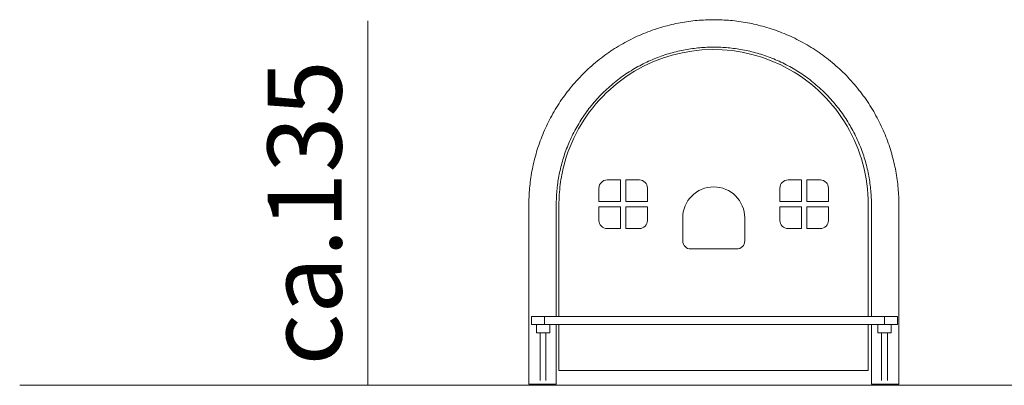
# Model space of a CAD drawing. Units: millimetres. Extents: x 1214 to 28390, y 1019 to 19006.
# Drawn here: x 8026 to 11676, y 11023 to 12377 of the extents above; entities that cross this region are included whole.
import ezdxf

# ---------------------------------------------------------------- set-up
doc = ezdxf.new("R2010")
doc.units = ezdxf.units.MM
doc.header["$MEASUREMENT"] = 0
doc.layers.add('Draufsicht', color=7, linetype='Continuous')

# ---------------------------------------------------------------- blocks, each defined once
blk = doc.blocks.new('block 23')
at = {"layer": 'Draufsicht', "color": 250, "lineweight": 18}
for points in [[(9941.9, 11218.2), (9941.9, 11248.2)], [(9991.9, 11218.2), (9991.9, 11248.2)], [(11207.1, 11218.2), (11207.1, 11248.2)], [(11257.1, 11218.2), (11257.1, 11248.2)], [(9941.9, 11218.2), (9991.9, 11218.2)], [(9955.3, 11041.5), (9955.3, 11218.2)], [(9977.3, 11218.2), (9977.3, 11041.5)], [(11257.1, 11218.2), (11207.1, 11218.2)], [(11221.7, 11041.5), (11221.7, 11218.2)], [(11243.7, 11218.2), (11243.7, 11041.5)]]:
    blk.add_lwpolyline(points, dxfattribs=at)
for points, knots in [([(9913.9, 11691.7), (9913.9, 11692.3), (9913.9, 11692.9), (9913.9, 11693.6), (9913.9, 11694.2), (9913.9, 11694.9), (9913.9, 11695.5), (9914, 11696.1), (9914, 11696.8), (9914, 11697.4), (9914, 11698), (9914, 11698.7), (9914, 11699.3), (9914, 11700.6), (9914, 11701.9), (9914, 11703.1), (9914.1, 11704.4), (9914.1, 11705.7), (9914.1, 11707), (9914.2, 11712.1), (9914.4, 11717.2), (9914.6, 11722.2), (9915.1, 11732.6), (9915.8, 11743), (9916.7, 11753.3), (9917.7, 11763.8), (9918.8, 11774.3), (9920.3, 11784.7), (9921.7, 11795.3), (9923.4, 11805.9), (9925.4, 11816.5), (9927.4, 11827.2), (9929.6, 11837.8), (9932.1, 11848.4), (9934.6, 11859.1), (9937.4, 11869.8), (9940.4, 11880.4), (9943.5, 11891.1), (9946.8, 11901.8), (9950.4, 11912.3), (9954, 11923), (9957.9, 11933.6), (9962.1, 11944.1), (9966.3, 11954.7), (9970.7, 11965.2), (9975.5, 11975.6), (9980.2, 11986.1), (9985.3, 11996.4), (9990.6, 12006.7), (9995.9, 12017), (10001.5, 12027.1), (10007.3, 12037.2), (10013.2, 12047.2), (10019.3, 12057.2), (10025.7, 12066.9), (10032.1, 12076.8), (10038.8, 12086.4), (10045.7, 12095.9), (10052.7, 12105.4), (10059.9, 12114.8), (10067.3, 12123.9), (10074.8, 12133.1), (10082.4, 12142.1), (10090.4, 12150.9), (10098.3, 12159.7), (10106.4, 12168.2), (10114.8, 12176.6), (10123.2, 12185), (10131.8, 12193.1), (10140.5, 12201), (10149.3, 12209), (10158.3, 12216.6), (10167.5, 12224.1), (10176.6, 12231.5), (10186, 12238.7), (10195.5, 12245.7), (10205, 12252.6), (10214.6, 12259.3), (10224.5, 12265.7), (10234.2, 12272.1), (10244.2, 12278.2), (10254.3, 12284.1), (10264.3, 12289.9), (10274.4, 12295.5), (10284.8, 12300.9), (10295, 12306.1), (10305.3, 12311.2), (10315.8, 12315.9), (10326.2, 12320.7), (10336.7, 12325.1), (10347.3, 12329.3), (10357.8, 12333.5), (10368.4, 12337.4), (10379.1, 12341), (10389.6, 12344.6), (10400.3, 12347.9), (10411, 12351), (10421.6, 12354), (10432.3, 12356.8), (10443, 12359.3), (10453.6, 12361.8), (10464.3, 12364), (10474.9, 12366), (10485.5, 12368), (10496.1, 12369.7), (10506.7, 12371.1), (10517.1, 12372.6), (10527.6, 12373.8), (10538.1, 12374.7), (10548.4, 12375.6), (10558.8, 12376.3), (10569.2, 12376.8), (10579.3, 12377.2), (10589.5, 12377.5), (10599.7, 12377.5), (10609.9, 12377.5), (10620.1, 12377.2), (10630.3, 12376.8), (10640.7, 12376.3), (10651, 12375.6), (10661.4, 12374.7), (10671.9, 12373.8), (10682.3, 12372.6), (10692.8, 12371.1), (10703.4, 12369.7), (10714, 12368), (10724.5, 12366), (10735.2, 12364), (10745.9, 12361.8), (10756.4, 12359.3), (10767.2, 12356.8), (10777.8, 12354), (10788.4, 12351), (10799.2, 12347.9), (10809.8, 12344.6), (10820.4, 12341), (10831.1, 12337.4), (10841.7, 12333.5), (10852.2, 12329.3), (10862.8, 12325.1), (10873.3, 12320.7), (10883.7, 12315.9), (10894.1, 12311.2), (10904.5, 12306.1), (10914.7, 12300.9), (10925, 12295.5), (10935.2, 12289.9), (10945.2, 12284.1), (10955.3, 12278.2), (10965.2, 12272.1), (10975, 12265.7), (10984.8, 12259.3), (10994.5, 12252.6), (11004, 12245.7), (11013.5, 12238.7), (11022.8, 12231.5), (11032, 12224.1), (11041.2, 12216.6), (11050.2, 12209), (11058.9, 12201), (11067.7, 12193.1), (11076.3, 12185), (11084.7, 12176.6), (11093, 12168.2), (11101.2, 12159.7), (11109.1, 12150.9), (11117, 12142.1), (11124.7, 12133.1), (11132.2, 12123.9), (11139.6, 12114.8), (11146.8, 12105.4), (11153.7, 12095.9), (11160.7, 12086.4), (11167.3, 12076.8), (11173.7, 12066.9), (11180.1, 12057.2), (11186.3, 12047.2), (11192.2, 12037.1), (11198, 12027.1), (11203.6, 12017), (11208.9, 12006.7), (11214.2, 11996.4), (11219.2, 11986.1), (11224, 11975.6), (11228.7, 11965.2), (11233.2, 11954.7), (11237.4, 11944.1), (11241.5, 11933.6), (11245.4, 11923), (11249.1, 11912.3), (11252.7, 11901.8), (11256, 11891.1), (11259.1, 11880.4), (11262.1, 11869.8), (11264.9, 11859.1), (11267.4, 11848.4), (11269.9, 11837.8), (11272.1, 11827.2), (11274.1, 11816.5), (11276, 11805.9), (11277.7, 11795.3), (11279.2, 11784.7), (11280.6, 11774.3), (11281.8, 11763.8), (11282.8, 11753.3), (11283.7, 11743), (11284.4, 11732.6), (11284.9, 11722.2), (11285.1, 11717.2), (11285.3, 11712.1), (11285.4, 11707), (11285.4, 11704.4), (11285.5, 11701.9), (11285.5, 11699.3), (11285.5, 11698), (11285.5, 11696.8), (11285.5, 11695.5), (11285.5, 11694.2), (11285.5, 11692.9), (11285.5, 11691.7)], [0, 0, 0, 0, 1, 1, 1, 2, 2, 2, 3, 3, 3, 4, 4, 4, 5, 5, 5, 6, 6, 6, 7, 7, 7, 8, 8, 8, 9, 9, 9, 10, 10, 10, 11, 11, 11, 12, 12, 12, 13, 13, 13, 14, 14, 14, 15, 15, 15, 16, 16, 16, 17, 17, 17, 18, 18, 18, 19, 19, 19, 20, 20, 20, 21, 21, 21, 22, 22, 22, 23, 23, 23, 24, 24, 24, 25, 25, 25, 26, 26, 26, 27, 27, 27, 28, 28, 28, 29, 29, 29, 30, 30, 30, 31, 31, 31, 32, 32, 32, 33, 33, 33, 34, 34, 34, 35, 35, 35, 36, 36, 36, 37, 37, 37, 38, 38, 38, 39, 39, 39, 40, 40, 40, 41, 41, 41, 42, 42, 42, 43, 43, 43, 44, 44, 44, 45, 45, 45, 46, 46, 46, 47, 47, 47, 48, 48, 48, 49, 49, 49, 50, 50, 50, 51, 51, 51, 52, 52, 52, 53, 53, 53, 54, 54, 54, 55, 55, 55, 56, 56, 56, 57, 57, 57, 58, 58, 58, 59, 59, 59, 60, 60, 60, 61, 61, 61, 62, 62, 62, 63, 63, 63, 64, 64, 64, 65, 65, 65, 66, 66, 66, 67, 67, 67, 68, 68, 68, 69, 69, 69, 70, 70, 70, 71, 71, 71, 72, 72, 72, 73, 73, 73, 73]), ([(11183.9, 11691.7), (11183.9, 11691.9), (11183.9, 11692.2), (11183.9, 11692.5), (11183.9, 11692.8), (11183.9, 11693), (11183.9, 11693.3), (11183.9, 11693.8), (11183.9, 11694.4), (11183.9, 11694.9), (11183.9, 11695), (11183.9, 11695.1), (11183.9, 11695.2), (11183.9, 11695.3), (11183.9, 11695.4), (11183.9, 11695.5), (11183.9, 11696.4), (11183.9, 11697.3), (11183.9, 11698.2), (11183.9, 11698.4), (11183.9, 11698.5), (11183.9, 11698.7), (11183.9, 11699.5), (11183.9, 11700.2), (11183.9, 11700.9), (11183.8, 11702.2), (11183.8, 11703.4), (11183.8, 11704.7), (11183.7, 11709), (11183.5, 11713.4), (11183.4, 11717.7), (11183, 11726.5), (11182.4, 11735.4), (11181.6, 11744.2), (11180.8, 11753.1), (11179.8, 11762), (11178.5, 11770.9), (11177.3, 11780), (11175.8, 11789), (11174.2, 11798), (11172.5, 11807.1), (11170.6, 11816.1), (11168.5, 11825.2), (11166.3, 11834.3), (11164, 11843.4), (11161.4, 11852.4), (11158.8, 11861.6), (11155.9, 11870.6), (11152.9, 11879.6), (11149.8, 11888.7), (11146.5, 11897.8), (11142.9, 11906.7), (11139.3, 11915.7), (11135.5, 11924.7), (11131.5, 11933.5), (11127.5, 11942.5), (11123.2, 11951.3), (11118.7, 11960), (11114.1, 11968.8), (11109.4, 11977.4), (11104.4, 11986), (11099.4, 11994.6), (11094.2, 12003), (11088.7, 12011.3), (11083.2, 12019.7), (11077.6, 12028), (11071.7, 12036), (11065.7, 12044.1), (11059.6, 12052.1), (11053.3, 12059.9), (11046.9, 12067.7), (11040.4, 12075.4), (11033.7, 12082.8), (11026.9, 12090.3), (11020, 12097.6), (11012.8, 12104.8), (11005.7, 12111.9), (10998.4, 12118.8), (10990.9, 12125.6), (10983.4, 12132.3), (10975.8, 12138.9), (10968, 12145.2), (10960.2, 12151.5), (10952.2, 12157.7), (10944.1, 12163.6), (10936, 12169.5), (10927.8, 12175.2), (10919.4, 12180.6), (10911.1, 12186.1), (10902.6, 12191.3), (10894, 12196.3), (10885.5, 12201.3), (10876.8, 12206.1), (10868.1, 12210.6), (10859.4, 12215.1), (10850.5, 12219.4), (10841.6, 12223.5), (10832.8, 12227.5), (10823.8, 12231.3), (10814.8, 12234.9), (10805.8, 12238.4), (10796.8, 12241.7), (10787.7, 12244.8), (10778.7, 12247.9), (10769.6, 12250.7), (10760.5, 12253.3), (10751.5, 12255.9), (10742.4, 12258.3), (10733.2, 12260.4), (10724.2, 12262.5), (10715.1, 12264.4), (10706, 12266.1), (10697.1, 12267.8), (10688.1, 12269.2), (10679, 12270.5), (10670.1, 12271.7), (10661.2, 12272.7), (10652.2, 12273.5), (10643.4, 12274.3), (10634.6, 12274.9), (10625.8, 12275.3), (10617.1, 12275.7), (10608.4, 12275.9), (10599.7, 12275.9), (10591.1, 12275.9), (10582.4, 12275.7), (10573.7, 12275.3), (10564.9, 12274.9), (10556, 12274.3), (10547.2, 12273.5), (10538.3, 12272.7), (10529.4, 12271.7), (10520.5, 12270.5), (10511.4, 12269.2), (10502.4, 12267.8), (10493.4, 12266.1), (10484.3, 12264.4), (10475.3, 12262.5), (10466.2, 12260.4), (10457.1, 12258.3), (10448, 12255.9), (10439, 12253.3), (10429.9, 12250.7), (10420.8, 12247.9), (10411.8, 12244.8), (10402.7, 12241.7), (10393.6, 12238.4), (10384.7, 12234.9), (10375.7, 12231.3), (10366.7, 12227.5), (10357.9, 12223.5), (10348.9, 12219.4), (10340.1, 12215.1), (10331.4, 12210.6), (10322.6, 12206.1), (10314, 12201.3), (10305.4, 12196.3), (10296.8, 12191.3), (10288.4, 12186.1), (10280.1, 12180.6), (10271.7, 12175.2), (10263.5, 12169.5), (10255.4, 12163.6), (10247.3, 12157.7), (10239.3, 12151.5), (10231.5, 12145.2), (10223.7, 12138.9), (10216, 12132.3), (10208.6, 12125.6), (10201.1, 12118.8), (10193.8, 12111.9), (10186.6, 12104.8), (10179.5, 12097.6), (10172.6, 12090.3), (10165.8, 12082.8), (10159.1, 12075.4), (10152.5, 12067.7), (10146.2, 12059.9), (10139.9, 12052.1), (10133.7, 12044.1), (10127.8, 12036), (10121.9, 12028), (10116.2, 12019.7), (10110.8, 12011.3), (10105.3, 12003), (10100.1, 11994.6), (10095.1, 11986), (10090.1, 11977.4), (10085.3, 11968.8), (10080.8, 11960), (10076.3, 11951.3), (10072, 11942.5), (10068, 11933.5), (10063.9, 11924.7), (10060.1, 11915.7), (10056.6, 11906.7), (10053, 11897.8), (10049.7, 11888.7), (10046.6, 11879.6), (10043.5, 11870.6), (10040.7, 11861.6), (10038.1, 11852.4), (10035.5, 11843.4), (10033.1, 11834.3), (10031, 11825.2), (10028.9, 11816.2), (10027, 11807.1), (10025.3, 11798), (10023.6, 11789), (10022.2, 11780), (10020.9, 11770.9), (10019.7, 11762), (10018.7, 11753.1), (10017.9, 11744.2), (10017.1, 11735.4), (10016.5, 11726.5), (10016.1, 11717.7), (10015.9, 11713.4), (10015.8, 11709), (10015.7, 11704.7), (10015.7, 11703.6), (10015.6, 11702.5), (10015.6, 11701.4), (10015.6, 11700.4), (10015.6, 11699.5), (10015.6, 11698.5), (10015.6, 11698.4), (10015.6, 11698.3), (10015.6, 11698.2), (10015.6, 11697.7), (10015.6, 11697.2), (10015.6, 11696.7), (10015.6, 11696.6), (10015.6, 11696.6), (10015.6, 11696.6), (10015.6, 11696.5), (10015.6, 11696.4), (10015.6, 11696.3), (10015.6, 11695.8), (10015.5, 11695.4), (10015.5, 11694.9), (10015.5, 11694.4), (10015.5, 11693.8), (10015.5, 11693.3), (10015.5, 11692.9), (10015.5, 11692.6), (10015.5, 11692.2), (10015.5, 11692.1), (10015.5, 11691.9), (10015.5, 11691.8), (10015.5, 11691.8), (10015.5, 11691.7), (10015.5, 11691.7)], [0, 0, 0, 0, 1, 1, 1, 2, 2, 2, 3, 3, 3, 4, 4, 4, 5, 5, 5, 6, 6, 6, 7, 7, 7, 8, 8, 8, 9, 9, 9, 10, 10, 10, 11, 11, 11, 12, 12, 12, 13, 13, 13, 14, 14, 14, 15, 15, 15, 16, 16, 16, 17, 17, 17, 18, 18, 18, 19, 19, 19, 20, 20, 20, 21, 21, 21, 22, 22, 22, 23, 23, 23, 24, 24, 24, 25, 25, 25, 26, 26, 26, 27, 27, 27, 28, 28, 28, 29, 29, 29, 30, 30, 30, 31, 31, 31, 32, 32, 32, 33, 33, 33, 34, 34, 34, 35, 35, 35, 36, 36, 36, 37, 37, 37, 38, 38, 38, 39, 39, 39, 40, 40, 40, 41, 41, 41, 42, 42, 42, 43, 43, 43, 44, 44, 44, 45, 45, 45, 46, 46, 46, 47, 47, 47, 48, 48, 48, 49, 49, 49, 50, 50, 50, 51, 51, 51, 52, 52, 52, 53, 53, 53, 54, 54, 54, 55, 55, 55, 56, 56, 56, 57, 57, 57, 58, 58, 58, 59, 59, 59, 60, 60, 60, 61, 61, 61, 62, 62, 62, 63, 63, 63, 64, 64, 64, 65, 65, 65, 66, 66, 66, 67, 67, 67, 68, 68, 68, 69, 69, 69, 70, 70, 70, 71, 71, 71, 72, 72, 72, 73, 73, 73, 74, 74, 74, 75, 75, 75, 76, 76, 76, 77, 77, 77, 78, 78, 78, 79, 79, 79, 80, 80, 80, 81, 81, 81, 82, 82, 82, 83, 83, 83, 84, 84, 84, 84]), ([(10025.5, 11278.2), (10025.5, 11412.8), (10025.5, 11547.5), (10025.5, 11682.1), (10025.5, 11694.7), (10025.6, 11707.2), (10026.1, 11719.8), (10026.7, 11732.4), (10027.7, 11744.9), (10029.1, 11757.4), (10031.9, 11782.6), (10036.3, 11807.2), (10042.4, 11831.8), (10054.6, 11881), (10073.3, 11928.4), (10098, 11972.7), (10147.2, 12061), (10218.9, 12134.8), (10305.8, 12186.5), (10482.7, 12291.7), (10702.5, 12294), (10881.6, 12192.4), (10969.4, 12142.6), (11042.6, 12070.3), (11093.6, 11983.1), (11144.9, 11895.3), (11172, 11795.5), (11172, 11693.8)], [0, 0, 0, 0, 1, 1, 1, 2, 2, 2, 3, 3, 3, 4, 4, 4, 5, 5, 5, 6, 6, 6, 7, 7, 7, 8, 8, 8, 9, 9, 9, 9]), ([(10484.2, 11643.1), (10484.1, 11706.6), (10535.6, 11758.1), (10599.1, 11758.2), (10662.7, 11758.2), (10714.2, 11706.7), (10714.2, 11643.2)], [0, 0, 0, 0, 1, 1, 1, 2, 2, 2, 2]), ([(9913.9, 11027.7), (9913.9, 11029.8), (9913.9, 11031.8), (9913.9, 11033.9), (9913.9, 11043.5), (9913.9, 11053), (9913.9, 11062.6), (9913.9, 11072.1), (9913.9, 11081.5), (9913.9, 11090.9), (9913.9, 11100.3), (9913.9, 11109.7), (9913.9, 11119), (9913.9, 11128.3), (9913.9, 11137.5), (9913.9, 11146.7), (9913.9, 11155.8), (9913.9, 11164.9), (9913.9, 11173.9), (9913.9, 11183), (9913.9, 11191.9), (9913.9, 11200.7), (9913.9, 11209.6), (9913.9, 11218.4), (9913.9, 11227), (9913.9, 11235.7), (9913.9, 11244.3), (9913.9, 11252.8), (9913.9, 11261.3), (9913.9, 11269.7), (9913.9, 11277.9), (9913.9, 11286.2), (9913.9, 11294.4), (9913.9, 11302.5), (9913.9, 11310.6), (9913.9, 11318.5), (9913.9, 11326.4), (9913.9, 11334.2), (9913.9, 11342), (9913.9, 11349.6), (9913.9, 11357.2), (9913.9, 11364.7), (9913.9, 11372.1), (9913.9, 11379.5), (9913.9, 11386.8), (9913.9, 11393.9), (9913.9, 11401.1), (9913.9, 11408.1), (9913.9, 11415), (9913.9, 11421.9), (9913.9, 11428.7), (9913.9, 11435.3), (9913.9, 11441.9), (9913.9, 11448.5), (9913.9, 11454.8), (9913.9, 11461.2), (9913.9, 11467.5), (9913.9, 11473.6), (9913.9, 11479.7), (9913.9, 11485.7), (9913.9, 11491.6), (9913.9, 11497.4), (9913.9, 11503.2), (9913.9, 11508.8), (9913.9, 11514.3), (9913.9, 11519.8), (9913.9, 11525.1), (9913.9, 11530.5), (9913.9, 11535.7), (9913.9, 11540.7), (9913.9, 11545.8), (9913.9, 11550.7), (9913.9, 11555.6), (9913.9, 11560.4), (9913.9, 11565), (9913.9, 11569.6), (9913.9, 11574.1), (9913.9, 11578.6), (9913.9, 11582.8), (9913.9, 11587.1), (9913.9, 11591.3), (9913.9, 11595.3), (9913.9, 11599.4), (9913.9, 11603.3), (9913.9, 11607.1), (9913.9, 11610.9), (9913.9, 11614.6), (9913.9, 11618.1), (9913.9, 11625.2), (9913.9, 11631.8), (9913.9, 11638), (9913.9, 11644.2), (9913.9, 11649.9), (9913.9, 11655.1), (9913.9, 11660.4), (9913.9, 11665.3), (9913.9, 11669.7), (9913.9, 11674.1), (9913.9, 11678.2), (9913.9, 11681.8), (9913.9, 11685.5), (9913.9, 11688.8), (9913.9, 11691.7)], [0, 0, 0, 0, 1, 1, 1, 2, 2, 2, 3, 3, 3, 4, 4, 4, 5, 5, 5, 6, 6, 6, 7, 7, 7, 8, 8, 8, 9, 9, 9, 10, 10, 10, 11, 11, 11, 12, 12, 12, 13, 13, 13, 14, 14, 14, 15, 15, 15, 16, 16, 16, 17, 17, 17, 18, 18, 18, 19, 19, 19, 20, 20, 20, 21, 21, 21, 22, 22, 22, 23, 23, 23, 24, 24, 24, 25, 25, 25, 26, 26, 26, 27, 27, 27, 28, 28, 28, 29, 29, 29, 30, 30, 30, 31, 31, 31, 32, 32, 32, 33, 33, 33, 34, 34, 34, 34]), ([(10015.5, 11691.7), (10015.5, 11688.3), (10015.5, 11685), (10015.5, 11681.8), (10015.5, 11677.7), (10015.5, 11673.7), (10015.5, 11669.7), (10015.5, 11664.8), (10015.5, 11659.9), (10015.5, 11655.1), (10015.5, 11649.3), (10015.5, 11643.6), (10015.5, 11638), (10015.5, 11631.3), (10015.5, 11624.6), (10015.5, 11618.1), (10015.5, 11614.4), (10015.5, 11610.7), (10015.5, 11607.1), (10015.5, 11603.2), (10015.5, 11599.2), (10015.5, 11595.4), (10015.5, 11591.2), (10015.5, 11587), (10015.5, 11582.9), (10015.5, 11578.4), (10015.5, 11574), (10015.5, 11569.6), (10015.5, 11564.9), (10015.5, 11560.2), (10015.5, 11555.6), (10015.5, 11550.6), (10015.5, 11545.7), (10015.5, 11540.8), (10015.5, 11535.5), (10015.5, 11530.3), (10015.5, 11525.2), (10015.5, 11519.7), (10015.5, 11514.2), (10015.5, 11508.8), (10015.5, 11503), (10015.5, 11497.3), (10015.5, 11491.6), (10015.5, 11485.6), (10015.5, 11479.6), (10015.5, 11473.6), (10015.5, 11467.3), (10015.5, 11461.1), (10015.5, 11454.9), (10015.5, 11448.3), (10015.5, 11441.8), (10015.5, 11435.3), (10015.5, 11428.5), (10015.5, 11421.8), (10015.5, 11415), (10015.5, 11408), (10015.5, 11401), (10015.5, 11394), (10015.5, 11386.7), (10015.5, 11379.4), (10015.5, 11372.2), (10015.5, 11364.6), (10015.5, 11357.1), (10015.5, 11349.6), (10015.5, 11341.9), (10015.5, 11334.1), (10015.5, 11326.4), (10015.5, 11318.4), (10015.5, 11310.5), (10015.5, 11302.5), (10015.5, 11294.4), (10015.5, 11286.3), (10015.5, 11278.2)], [0, 0, 0, 0, 1, 1, 1, 2, 2, 2, 3, 3, 3, 4, 4, 4, 5, 5, 5, 6, 6, 6, 7, 7, 7, 8, 8, 8, 9, 9, 9, 10, 10, 10, 11, 11, 11, 12, 12, 12, 13, 13, 13, 14, 14, 14, 15, 15, 15, 16, 16, 16, 17, 17, 17, 18, 18, 18, 19, 19, 19, 20, 20, 20, 21, 21, 21, 22, 22, 22, 23, 23, 23, 24, 24, 24, 24]), ([(10173.8, 11633.9), (10173.8, 11644), (10173.8, 11654.1), (10173.8, 11664.2), (10173.8, 11670.8), (10173.8, 11677.3), (10173.8, 11683.8)], [0, 0, 0, 0, 1, 1, 1, 2, 2, 2, 2]), ([(10253.7, 11683.8), (10253.7, 11676.2), (10253.7, 11668.6), (10253.7, 11661), (10253.7, 11642), (10253.7, 11623), (10253.7, 11603.9)], [0, 0, 0, 0, 1, 1, 1, 2, 2, 2, 2]), ([(10273.8, 11603.9), (10273.8, 11622.7), (10273.8, 11641.5), (10273.8, 11660.3), (10273.8, 11668.2), (10273.8, 11676), (10273.8, 11683.8)], [0, 0, 0, 0, 1, 1, 1, 2, 2, 2, 2]), ([(10353.7, 11683.8), (10353.7, 11675.2), (10353.7, 11666.5), (10353.7, 11657.9), (10353.7, 11649.9), (10353.7, 11641.9), (10353.7, 11633.9)], [0, 0, 0, 0, 1, 1, 1, 2, 2, 2, 2]), ([(10844.6, 11633.9), (10844.6, 11641.9), (10844.6, 11649.9), (10844.6, 11657.9), (10844.6, 11666.5), (10844.6, 11675.2), (10844.6, 11683.8)], [0, 0, 0, 0, 1, 1, 1, 2, 2, 2, 2]), ([(10924.5, 11683.8), (10924.5, 11676), (10924.5, 11668.2), (10924.5, 11660.4), (10924.5, 11641.5), (10924.5, 11622.7), (10924.5, 11603.9)], [0, 0, 0, 0, 1, 1, 1, 2, 2, 2, 2]), ([(10944.7, 11603.9), (10944.7, 11623), (10944.7, 11642), (10944.7, 11661.1), (10944.7, 11668.6), (10944.7, 11676.2), (10944.7, 11683.8)], [0, 0, 0, 0, 1, 1, 1, 2, 2, 2, 2]), ([(11024.5, 11683.8), (11024.5, 11677.3), (11024.5, 11670.8), (11024.5, 11664.3), (11024.5, 11654.2), (11024.5, 11644), (11024.5, 11633.9)], [0, 0, 0, 0, 1, 1, 1, 2, 2, 2, 2]), ([(11172, 11693.8), (11171.9, 11693.8), (11172, 11693.7), (11172, 11693.7), (11172, 11693.6), (11172, 11693.6), (11172, 11693.5), (11172, 11693.4), (11172, 11693.3), (11172, 11693.2), (11172, 11693), (11172, 11692.8), (11172, 11692.6), (11172, 11692.2), (11172, 11691.8), (11172, 11691.4), (11172, 11690.6), (11172, 11689.8), (11172, 11689), (11172, 11687.4), (11172, 11685.8), (11172, 11684.2), (11172, 11681), (11172, 11677.8), (11172, 11674.6), (11172, 11668.2), (11172, 11661.8), (11172, 11655.4), (11172, 11642.7), (11172, 11629.9), (11172, 11617.1), (11172, 11591.7), (11172, 11566.2), (11172, 11540.8), (11172, 11490), (11172, 11439.1), (11172, 11388.3), (11172, 11351.6), (11172, 11314.9), (11172, 11278.2)], [0, 0, 0, 0, 1, 1, 1, 2, 2, 2, 3, 3, 3, 4, 4, 4, 5, 5, 5, 6, 6, 6, 7, 7, 7, 8, 8, 8, 9, 9, 9, 10, 10, 10, 11, 11, 11, 12, 12, 12, 13, 13, 13, 13]), ([(11183.9, 11278.2), (11183.9, 11278.2), (11183.9, 11278.2), (11183.9, 11278.2), (11183.9, 11286.4), (11183.9, 11294.5), (11183.9, 11302.7), (11183.9, 11310.7), (11183.9, 11318.6), (11183.9, 11326.6), (11183.9, 11334.3), (11183.9, 11342.1), (11183.9, 11349.8), (11183.9, 11357.3), (11183.9, 11364.8), (11183.9, 11372.4), (11183.9, 11379.6), (11183.9, 11386.9), (11183.9, 11394.2), (11183.9, 11401.1), (11183.9, 11408.2), (11183.9, 11415.2), (11183.9, 11422), (11183.9, 11428.7), (11183.9, 11435.5), (11183.9, 11442), (11183.9, 11448.5), (11183.9, 11455), (11183.9, 11461.3), (11183.9, 11467.5), (11183.9, 11473.8), (11183.9, 11479.7), (11183.9, 11485.7), (11183.9, 11491.7), (11183.9, 11497.4), (11183.9, 11503.2), (11183.9, 11508.9), (11183.9, 11514.3), (11183.9, 11519.8), (11183.9, 11525.3), (11183.9, 11530.5), (11183.9, 11535.7), (11183.9, 11540.9), (11183.9, 11545.8), (11183.9, 11550.7), (11183.9, 11555.7), (11183.9, 11560.3), (11183.9, 11565), (11183.9, 11569.7), (11183.9, 11574.1), (11183.9, 11578.5), (11183.9, 11583), (11183.9, 11587.1), (11183.9, 11591.3), (11183.9, 11595.4), (11183.9, 11599.3), (11183.9, 11603.2), (11183.9, 11607.2), (11183.9, 11610.8), (11183.9, 11614.5), (11183.9, 11618.2), (11183.9, 11624.7), (11183.9, 11631.3), (11183.9, 11638.1), (11183.9, 11643.7), (11183.9, 11649.4), (11183.9, 11655.2), (11183.9, 11659.9), (11183.9, 11664.8), (11183.9, 11669.7), (11183.9, 11673.7), (11183.9, 11677.7), (11183.9, 11681.8), (11183.9, 11683.5), (11183.9, 11685.3), (11183.9, 11687), (11183.9, 11687.8), (11183.9, 11688.6), (11183.9, 11689.4), (11183.9, 11690.2), (11183.9, 11690.9), (11183.9, 11691.7)], [0, 0, 0, 0, 1, 1, 1, 2, 2, 2, 3, 3, 3, 4, 4, 4, 5, 5, 5, 6, 6, 6, 7, 7, 7, 8, 8, 8, 9, 9, 9, 10, 10, 10, 11, 11, 11, 12, 12, 12, 13, 13, 13, 14, 14, 14, 15, 15, 15, 16, 16, 16, 17, 17, 17, 18, 18, 18, 19, 19, 19, 20, 20, 20, 21, 21, 21, 22, 22, 22, 23, 23, 23, 24, 24, 24, 25, 25, 25, 26, 26, 26, 27, 27, 27, 27]), ([(11285.5, 11691.7), (11285.5, 11690.9), (11285.5, 11690.2), (11285.5, 11689.4), (11285.5, 11688.6), (11285.5, 11687.8), (11285.5, 11687), (11285.5, 11685.4), (11285.5, 11683.7), (11285.5, 11681.8), (11285.5, 11678.2), (11285.5, 11674.2), (11285.5, 11669.7), (11285.5, 11665.3), (11285.5, 11660.5), (11285.5, 11655.2), (11285.5, 11649.9), (11285.5, 11644.2), (11285.5, 11638.1), (11285.5, 11631.9), (11285.5, 11625.3), (11285.5, 11618.2), (11285.5, 11614.6), (11285.5, 11611), (11285.5, 11607.2), (11285.5, 11603.4), (11285.5, 11599.5), (11285.5, 11595.5), (11285.5, 11591.4), (11285.5, 11587.3), (11285.5, 11583), (11285.5, 11578.7), (11285.5, 11574.3), (11285.5, 11569.7), (11285.5, 11565.2), (11285.5, 11560.5), (11285.5, 11555.7), (11285.5, 11550.9), (11285.5, 11546), (11285.5, 11540.9), (11285.5, 11535.8), (11285.5, 11530.6), (11285.5, 11525.3), (11285.5, 11520), (11285.5, 11514.5), (11285.5, 11508.9), (11285.5, 11503.3), (11285.5, 11497.6), (11285.5, 11491.8), (11285.5, 11485.9), (11285.5, 11479.9), (11285.5, 11473.8), (11285.5, 11467.7), (11285.5, 11461.4), (11285.5, 11455.1), (11285.5, 11448.7), (11285.5, 11442.2), (11285.5, 11435.5), (11285.5, 11428.9), (11285.5, 11422.1), (11285.5, 11415.2), (11285.5, 11408.3), (11285.5, 11401.3), (11285.5, 11394.2), (11285.5, 11387), (11285.5, 11379.8), (11285.5, 11372.4), (11285.5, 11365), (11285.5, 11357.5), (11285.5, 11349.9), (11285.5, 11342.2), (11285.5, 11334.5), (11285.5, 11326.6), (11285.5, 11318.8), (11285.5, 11310.8), (11285.5, 11302.8), (11285.5, 11294.7), (11285.5, 11286.5), (11285.5, 11278.2), (11285.5, 11269.9), (11285.5, 11261.5), (11285.5, 11253.1), (11285.5, 11244.6), (11285.5, 11236), (11285.5, 11227.3), (11285.5, 11218.6), (11285.5, 11209.9), (11285.5, 11201), (11285.5, 11192.2), (11285.5, 11183.2), (11285.5, 11174.2), (11285.5, 11165.2), (11285.5, 11156.1), (11285.5, 11147), (11285.5, 11137.8), (11285.5, 11128.6), (11285.5, 11119.3), (11285.5, 11110), (11285.5, 11100.7), (11285.5, 11091.2), (11285.5, 11081.8), (11285.5, 11072.4), (11285.5, 11062.9), (11285.5, 11053.3), (11285.5, 11043.8), (11285.5, 11034.2), (11285.5, 11032), (11285.5, 11029.9), (11285.5, 11027.7)], [0, 0, 0, 0, 1, 1, 1, 2, 2, 2, 3, 3, 3, 4, 4, 4, 5, 5, 5, 6, 6, 6, 7, 7, 7, 8, 8, 8, 9, 9, 9, 10, 10, 10, 11, 11, 11, 12, 12, 12, 13, 13, 13, 14, 14, 14, 15, 15, 15, 16, 16, 16, 17, 17, 17, 18, 18, 18, 19, 19, 19, 20, 20, 20, 21, 21, 21, 22, 22, 22, 23, 23, 23, 24, 24, 24, 25, 25, 25, 26, 26, 26, 27, 27, 27, 28, 28, 28, 29, 29, 29, 30, 30, 30, 31, 31, 31, 32, 32, 32, 33, 33, 33, 34, 34, 34, 35, 35, 35, 36, 36, 36, 36]), ([(10203.8, 11603.9), (10195.9, 11603.9), (10188.2, 11607.1), (10182.6, 11612.7), (10177, 11618.3), (10173.8, 11626), (10173.8, 11633.9)], [0, 0, 0, 0, 1, 1, 1, 2, 2, 2, 2]), ([(11024.5, 11633.9), (11024.5, 11626), (11021.4, 11618.3), (11015.7, 11612.7), (11010.1, 11607.1), (11002.5, 11603.9), (10994.5, 11603.9)], [0, 0, 0, 0, 1, 1, 1, 2, 2, 2, 2]), ([(10684.2, 11528.2), (10655.7, 11528.2), (10627.2, 11528.2), (10598.8, 11528.2), (10570.6, 11528.2), (10542.4, 11528.2), (10514.2, 11528.2)], [0, 0, 0, 0, 1, 1, 1, 2, 2, 2, 2]), ([(9924.1, 11278.2), (9924.1, 11278.2), (9924.5, 11278.2), (9925.1, 11278.2), (9925.7, 11278.2), (9926.7, 11278.2), (9927.9, 11278.2), (9929.2, 11278.2), (9930.7, 11278.2), (9932.5, 11278.2), (9934.3, 11278.2), (9936.4, 11278.2), (9938.6, 11278.2), (9940.9, 11278.2), (9943.4, 11278.2), (9946, 11278.2), (9948.7, 11278.2), (9951.5, 11278.2), (9954.4, 11278.2), (9957.3, 11278.2), (9960.3, 11278.2), (9963.3, 11278.2), (9966.3, 11278.2), (9969.4, 11278.2), (9972.5, 11278.2)], [0, 0, 0, 0, 1, 1, 1, 2, 2, 2, 3, 3, 3, 4, 4, 4, 5, 5, 5, 6, 6, 6, 7, 7, 7, 8, 8, 8, 8]), ([(9924.1, 11248.2), (9924.1, 11248.2), (9925.4, 11248.2), (9927.9, 11248.2), (9930.4, 11248.2), (9934.1, 11248.2), (9938.6, 11248.2), (9943.2, 11248.2), (9948.6, 11248.2), (9954.4, 11248.2), (9960.2, 11248.2), (9966.4, 11248.2), (9972.5, 11248.2)], [0, 0, 0, 0, 1, 1, 1, 2, 2, 2, 3, 3, 3, 4, 4, 4, 4]), ([(9972.5, 11278.2), (9991, 11278.2), (10009.6, 11278.2), (10028.1, 11278.2), (10046.6, 11278.2), (10065, 11278.2), (10083, 11278.2), (10119.1, 11278.2), (10153.8, 11278.2), (10186.7, 11278.2), (10219.5, 11278.2), (10250.4, 11278.2), (10279.3, 11278.2), (10308.2, 11278.2), (10335.2, 11278.2), (10360.3, 11278.2), (10410.6, 11278.2), (10453.8, 11278.2), (10493, 11278.2), (10532.2, 11278.2), (10567.5, 11278.2), (10602.8, 11278.2), (10638, 11278.2), (10673.3, 11278.2), (10712.5, 11278.2), (10751.7, 11278.2), (10794.8, 11278.2), (10845, 11278.2), (10870.2, 11278.2), (10897.1, 11278.2), (10925.9, 11278.2), (10954.8, 11278.2), (10985.7, 11278.2), (11018.4, 11278.2), (11051.2, 11278.2), (11085.9, 11278.2), (11121.9, 11278.2), (11157.8, 11278.2), (11195.1, 11278.2), (11232.1, 11278.2)], [0, 0, 0, 0, 1, 1, 1, 2, 2, 2, 3, 3, 3, 4, 4, 4, 5, 5, 5, 6, 6, 6, 7, 7, 7, 8, 8, 8, 9, 9, 9, 10, 10, 10, 11, 11, 11, 12, 12, 12, 13, 13, 13, 13]), ([(9972.5, 11248.2), (9976.4, 11248.2), (9980.3, 11248.2), (9984.2, 11248.2), (9993.9, 11248.2), (10003.7, 11248.2), (10013.5, 11248.2), (10023.3, 11248.2), (10033, 11248.2), (10042.7, 11248.2), (10062.1, 11248.2), (10081.2, 11248.2), (10100, 11248.2), (10118.8, 11248.2), (10137.1, 11248.2), (10155, 11248.2), (10190.8, 11248.2), (10224.5, 11248.2), (10256.1, 11248.2), (10287.6, 11248.2), (10316.9, 11248.2), (10344.2, 11248.2), (10371.5, 11248.2), (10396.7, 11248.2), (10420.3, 11248.2), (10443.9, 11248.2), (10465.9, 11248.2), (10486.8, 11248.2), (10528.5, 11248.2), (10565.6, 11248.2), (10602.8, 11248.2), (10639.9, 11248.2), (10677, 11248.2), (10718.7, 11248.2), (10739.5, 11248.2), (10761.5, 11248.2), (10785.1, 11248.2), (10808.7, 11248.2), (10833.9, 11248.2), (10861.1, 11248.2), (10888.4, 11248.2), (10917.7, 11248.2), (10949.1, 11248.2), (10980.6, 11248.2), (11014.3, 11248.2), (11050, 11248.2), (11067.9, 11248.2), (11086.2, 11248.2), (11104.9, 11248.2), (11123.6, 11248.2), (11142.7, 11248.2), (11162.1, 11248.2), (11181.4, 11248.2), (11201, 11248.2), (11220.4, 11248.2), (11224.3, 11248.2), (11228.2, 11248.2), (11232.1, 11248.2)], [0, 0, 0, 0, 1, 1, 1, 2, 2, 2, 3, 3, 3, 4, 4, 4, 5, 5, 5, 6, 6, 6, 7, 7, 7, 8, 8, 8, 9, 9, 9, 10, 10, 10, 11, 11, 11, 12, 12, 12, 13, 13, 13, 14, 14, 14, 15, 15, 15, 16, 16, 16, 17, 17, 17, 18, 18, 18, 19, 19, 19, 19]), ([(10015.5, 11248.2), (10015.5, 11241.1), (10015.5, 11234.1), (10015.5, 11227.1), (10015.5, 11218.4), (10015.5, 11209.6), (10015.5, 11200.8), (10015.5, 11191.9), (10015.5, 11183), (10015.5, 11174), (10015.5, 11165), (10015.5, 11155.9), (10015.5, 11146.7), (10015.5, 11137.5), (10015.5, 11128.3), (10015.5, 11119), (10015.5, 11109.7), (10015.5, 11100.4), (10015.5, 11091), (10015.5, 11081.6), (10015.5, 11072.1), (10015.5, 11062.6), (10015.5, 11053.1), (10015.5, 11043.5), (10015.5, 11033.9), (10015.5, 11031.8), (10015.5, 11029.8), (10015.5, 11027.7)], [0, 0, 0, 0, 1, 1, 1, 2, 2, 2, 3, 3, 3, 4, 4, 4, 5, 5, 5, 6, 6, 6, 7, 7, 7, 8, 8, 8, 9, 9, 9, 9]), ([(11183.9, 11027.7), (11183.9, 11029.8), (11183.9, 11032), (11183.9, 11034.2), (11183.9, 11043.8), (11183.9, 11053.3), (11183.9, 11062.8), (11183.9, 11072.3), (11183.9, 11081.8), (11183.9, 11091.2), (11183.9, 11100.6), (11183.9, 11110), (11183.9, 11119.3), (11183.9, 11128.6), (11183.9, 11137.8), (11183.9, 11147), (11183.9, 11156.1), (11183.9, 11165.2), (11183.9, 11174.2), (11183.9, 11183.2), (11183.9, 11192.2), (11183.9, 11201), (11183.9, 11209.9), (11183.9, 11218.6), (11183.9, 11227.3), (11183.9, 11234.3), (11183.9, 11241.2), (11183.9, 11248.2)], [0, 0, 0, 0, 1, 1, 1, 2, 2, 2, 3, 3, 3, 4, 4, 4, 5, 5, 5, 6, 6, 6, 7, 7, 7, 8, 8, 8, 9, 9, 9, 9]), ([(11280.5, 11278.2), (11280.5, 11278.2), (11279.2, 11278.2), (11276.7, 11278.2), (11274.2, 11278.2), (11270.5, 11278.2), (11266, 11278.2), (11261.4, 11278.2), (11256, 11278.2), (11250.2, 11278.2), (11244.4, 11278.2), (11238.2, 11278.2), (11232.1, 11278.2)], [0, 0, 0, 0, 1, 1, 1, 2, 2, 2, 3, 3, 3, 4, 4, 4, 4]), ([(11232.1, 11248.2), (11238.2, 11248.2), (11244.4, 11248.2), (11250.2, 11248.2), (11256, 11248.2), (11261.4, 11248.2), (11266, 11248.2), (11270.5, 11248.2), (11274.2, 11248.2), (11276.7, 11248.2), (11279.2, 11248.2), (11280.5, 11248.2), (11280.5, 11248.2)], [0, 0, 0, 0, 1, 1, 1, 2, 2, 2, 3, 3, 3, 4, 4, 4, 4]), ([(9913.9, 11027.7), (9913.9, 11027.7), (9913.9, 11027.7), (9914.1, 11027.7), (9914.2, 11027.7), (9914.4, 11027.7), (9914.7, 11027.7), (9915, 11027.7), (9915.4, 11027.7), (9915.8, 11027.7), (9916.3, 11027.7), (9916.8, 11027.7), (9917.4, 11027.7), (9918.1, 11027.7), (9918.8, 11027.7), (9919.6, 11027.7), (9920.3, 11027.7), (9921.2, 11027.7), (9922.2, 11027.7), (9923.1, 11027.7), (9924.1, 11027.7), (9925.2, 11027.7), (9926.3, 11027.7), (9927.5, 11027.7), (9928.8, 11027.7), (9930, 11027.7), (9931.3, 11027.7), (9932.7, 11027.7), (9934, 11027.7), (9935.4, 11027.7), (9936.9, 11027.7), (9938.3, 11027.7), (9939.8, 11027.7), (9941.3, 11027.7), (9942.1, 11027.7), (9942.9, 11027.7), (9943.6, 11027.7), (9944.4, 11027.7), (9945.2, 11027.7), (9946, 11027.7), (9946.8, 11027.7), (9947.5, 11027.7), (9948.3, 11027.7), (9949.1, 11027.7), (9949.9, 11027.7), (9950.7, 11027.7), (9951.5, 11027.7), (9952.3, 11027.7), (9953.1, 11027.7), (9953.9, 11027.7), (9954.6, 11027.7), (9955.4, 11027.7), (9956.2, 11027.7), (9957, 11027.7), (9957.8, 11027.7), (9958.2, 11027.7), (9958.6, 11027.7), (9958.9, 11027.7), (9959.3, 11027.7), (9959.7, 11027.7), (9960.1, 11027.7), (9960.5, 11027.7), (9960.9, 11027.7), (9961.3, 11027.7), (9961.6, 11027.7), (9962, 11027.7), (9962.4, 11027.7), (9962.6, 11027.7), (9962.8, 11027.7), (9963, 11027.7), (9963.2, 11027.7), (9963.4, 11027.7), (9963.5, 11027.7), (9963.7, 11027.7), (9963.9, 11027.7), (9964.1, 11027.7), (9964.3, 11027.7), (9964.5, 11027.7), (9964.7, 11027.7), (9964.9, 11027.7), (9965, 11027.7), (9965.2, 11027.7), (9965.4, 11027.7), (9965.6, 11027.7), (9965.8, 11027.7), (9966, 11027.7), (9966.2, 11027.7), (9966.4, 11027.7), (9966.6, 11027.7), (9966.7, 11027.7), (9966.9, 11027.7), (9967.3, 11027.7), (9967.7, 11027.7), (9968.1, 11027.7), (9968.5, 11027.7), (9968.9, 11027.7), (9969.2, 11027.7), (9969.6, 11027.7), (9970, 11027.7), (9970.4, 11027.7), (9970.8, 11027.7), (9971.2, 11027.7), (9971.6, 11027.7), (9972.4, 11027.7), (9973.1, 11027.7), (9973.9, 11027.7), (9974.7, 11027.7), (9975.5, 11027.7), (9976.3, 11027.7), (9977.1, 11027.7), (9977.9, 11027.7), (9978.7, 11027.7), (9979.4, 11027.7), (9980.2, 11027.7), (9981, 11027.7), (9981.8, 11027.7), (9982.6, 11027.7), (9983.4, 11027.7), (9984.2, 11027.7), (9984.9, 11027.7), (9985.7, 11027.7), (9986.5, 11027.7), (9987.2, 11027.7), (9988, 11027.7), (9989.5, 11027.7), (9991, 11027.7), (9992.5, 11027.7), (9993.9, 11027.7), (9995.3, 11027.7), (9996.7, 11027.7), (9998.1, 11027.7), (9999.4, 11027.7), (10000.6, 11027.7), (10001.8, 11027.7), (10003, 11027.7), (10004.1, 11027.7), (10005.2, 11027.7), (10006.2, 11027.7), (10007.2, 11027.7), (10008.1, 11027.7), (10009, 11027.7), (10009.8, 11027.7), (10010.2, 11027.7), (10010.6, 11027.7), (10010.9, 11027.7), (10011.3, 11027.7), (10011.6, 11027.7), (10011.9, 11027.7), (10012.2, 11027.7), (10012.5, 11027.7), (10012.8, 11027.7), (10013, 11027.7), (10013.3, 11027.7), (10013.5, 11027.7), (10013.7, 11027.7), (10013.9, 11027.7), (10014.1, 11027.7), (10014.3, 11027.7), (10014.5, 11027.7), (10014.6, 11027.7), (10014.8, 11027.7), (10014.9, 11027.7), (10015, 11027.7), (10015.1, 11027.7), (10015.1, 11027.7), (10015.1, 11027.7), (10015.2, 11027.7), (10015.2, 11027.7), (10015.3, 11027.7)], [0, 0, 0, 0, 1, 1, 1, 2, 2, 2, 3, 3, 3, 4, 4, 4, 5, 5, 5, 6, 6, 6, 7, 7, 7, 8, 8, 8, 9, 9, 9, 10, 10, 10, 11, 11, 11, 12, 12, 12, 13, 13, 13, 14, 14, 14, 15, 15, 15, 16, 16, 16, 17, 17, 17, 18, 18, 18, 19, 19, 19, 20, 20, 20, 21, 21, 21, 22, 22, 22, 23, 23, 23, 24, 24, 24, 25, 25, 25, 26, 26, 26, 27, 27, 27, 28, 28, 28, 29, 29, 29, 30, 30, 30, 31, 31, 31, 32, 32, 32, 33, 33, 33, 34, 34, 34, 35, 35, 35, 36, 36, 36, 37, 37, 37, 38, 38, 38, 39, 39, 39, 40, 40, 40, 41, 41, 41, 42, 42, 42, 43, 43, 43, 44, 44, 44, 45, 45, 45, 46, 46, 46, 47, 47, 47, 48, 48, 48, 49, 49, 49, 50, 50, 50, 51, 51, 51, 52, 52, 52, 53, 53, 53, 54, 54, 54, 55, 55, 55, 56, 56, 56, 56]), ([(11184.1, 11027.7), (11184.1, 11027.7), (11184.2, 11027.7), (11184.2, 11027.7), (11184.2, 11027.7), (11184.3, 11027.7), (11184.3, 11027.7), (11184.5, 11027.7), (11184.6, 11027.7), (11184.7, 11027.7), (11184.9, 11027.7), (11185, 11027.7), (11185.2, 11027.7), (11185.4, 11027.7), (11185.6, 11027.7), (11185.8, 11027.7), (11186.1, 11027.7), (11186.3, 11027.7), (11186.6, 11027.7), (11186.8, 11027.7), (11187.1, 11027.7), (11187.4, 11027.7), (11187.8, 11027.7), (11188.1, 11027.7), (11188.4, 11027.7), (11188.8, 11027.7), (11189.2, 11027.7), (11189.6, 11027.7), (11190.3, 11027.7), (11191.2, 11027.7), (11192.2, 11027.7), (11193.1, 11027.7), (11194.1, 11027.7), (11195.2, 11027.7), (11196.3, 11027.7), (11197.5, 11027.7), (11198.8, 11027.7), (11200, 11027.7), (11201.3, 11027.7), (11202.7, 11027.7), (11204, 11027.7), (11205.4, 11027.7), (11206.9, 11027.7), (11208.3, 11027.7), (11209.8, 11027.7), (11211.3, 11027.7), (11212.1, 11027.7), (11212.9, 11027.7), (11213.6, 11027.7), (11214.4, 11027.7), (11215.2, 11027.7), (11216, 11027.7), (11216.8, 11027.7), (11217.5, 11027.7), (11218.3, 11027.7), (11219.1, 11027.7), (11219.9, 11027.7), (11220.7, 11027.7), (11221.5, 11027.7), (11222.3, 11027.7), (11223.1, 11027.7), (11223.9, 11027.7), (11224.6, 11027.7), (11225.4, 11027.7), (11226.2, 11027.7), (11227, 11027.7), (11227.8, 11027.7), (11228.2, 11027.7), (11228.6, 11027.7), (11228.9, 11027.7), (11229.3, 11027.7), (11229.7, 11027.7), (11230.1, 11027.7), (11230.5, 11027.7), (11230.9, 11027.7), (11231.3, 11027.7), (11231.6, 11027.7), (11232, 11027.7), (11232.4, 11027.7), (11232.6, 11027.7), (11232.8, 11027.7), (11233, 11027.7), (11233.2, 11027.7), (11233.4, 11027.7), (11233.5, 11027.7), (11233.7, 11027.7), (11233.9, 11027.7), (11234.1, 11027.7), (11234.3, 11027.7), (11234.5, 11027.7), (11234.7, 11027.7), (11234.9, 11027.7), (11235, 11027.7), (11235.2, 11027.7), (11235.4, 11027.7), (11235.6, 11027.7), (11235.8, 11027.7), (11236, 11027.7), (11236.2, 11027.7), (11236.4, 11027.7), (11236.6, 11027.7), (11236.7, 11027.7), (11236.9, 11027.7), (11237.3, 11027.7), (11237.7, 11027.7), (11238.1, 11027.7), (11238.5, 11027.7), (11238.9, 11027.7), (11239.2, 11027.7), (11239.6, 11027.7), (11240, 11027.7), (11240.4, 11027.7), (11240.8, 11027.7), (11241.2, 11027.7), (11241.6, 11027.7), (11242.4, 11027.7), (11243.1, 11027.7), (11243.9, 11027.7), (11244.7, 11027.7), (11245.5, 11027.7), (11246.3, 11027.7), (11247.1, 11027.7), (11247.9, 11027.7), (11248.7, 11027.7), (11249.4, 11027.7), (11250.2, 11027.7), (11251, 11027.7), (11251.8, 11027.7), (11252.6, 11027.7), (11253.4, 11027.7), (11254.2, 11027.7), (11254.9, 11027.7), (11255.7, 11027.7), (11256.5, 11027.7), (11257.2, 11027.7), (11258, 11027.7), (11259.5, 11027.7), (11261, 11027.7), (11262.5, 11027.7), (11263.9, 11027.7), (11265.3, 11027.7), (11266.7, 11027.7), (11268.1, 11027.7), (11269.4, 11027.7), (11270.6, 11027.7), (11271.8, 11027.7), (11273, 11027.7), (11274.1, 11027.7), (11275.2, 11027.7), (11276.2, 11027.7), (11277.2, 11027.7), (11278.1, 11027.7), (11279, 11027.7), (11279.8, 11027.7), (11280.6, 11027.7), (11281.3, 11027.7), (11281.9, 11027.7), (11282.5, 11027.7), (11283.1, 11027.7), (11283.5, 11027.7), (11284, 11027.7), (11284.3, 11027.7), (11284.6, 11027.7), (11284.9, 11027.7), (11285.1, 11027.7), (11285.3, 11027.7), (11285.4, 11027.7), (11285.5, 11027.7), (11285.5, 11027.7)], [0, 0, 0, 0, 1, 1, 1, 2, 2, 2, 3, 3, 3, 4, 4, 4, 5, 5, 5, 6, 6, 6, 7, 7, 7, 8, 8, 8, 9, 9, 9, 10, 10, 10, 11, 11, 11, 12, 12, 12, 13, 13, 13, 14, 14, 14, 15, 15, 15, 16, 16, 16, 17, 17, 17, 18, 18, 18, 19, 19, 19, 20, 20, 20, 21, 21, 21, 22, 22, 22, 23, 23, 23, 24, 24, 24, 25, 25, 25, 26, 26, 26, 27, 27, 27, 28, 28, 28, 29, 29, 29, 30, 30, 30, 31, 31, 31, 32, 32, 32, 33, 33, 33, 34, 34, 34, 35, 35, 35, 36, 36, 36, 37, 37, 37, 38, 38, 38, 39, 39, 39, 40, 40, 40, 41, 41, 41, 42, 42, 42, 43, 43, 43, 44, 44, 44, 45, 45, 45, 46, 46, 46, 47, 47, 47, 48, 48, 48, 49, 49, 49, 50, 50, 50, 51, 51, 51, 52, 52, 52, 53, 53, 53, 54, 54, 54, 55, 55, 55, 56, 56, 56, 56])]:
    blk.add_open_spline(points, degree=3, knots=knots, dxfattribs=at)
for points in [[(10173.8, 11753.8), (10173.8, 11770.4), (10187.3, 11783.8), (10203.8, 11783.8)], [(10173.8, 11703.9), (10173.8, 11720.6), (10173.8, 11737.2), (10173.8, 11753.8)], [(10203.8, 11783.8), (10220.4, 11783.8), (10237.1, 11783.8), (10253.7, 11783.8)], [(10253.7, 11783.8), (10253.7, 11757.2), (10253.7, 11730.6), (10253.7, 11703.9)], [(10273.8, 11783.8), (10290.5, 11783.8), (10307.1, 11783.8), (10323.7, 11783.8)], [(10273.8, 11703.9), (10273.8, 11730.6), (10273.8, 11757.2), (10273.8, 11783.8)], [(10323.7, 11783.8), (10340.3, 11783.8), (10353.7, 11770.4), (10353.7, 11753.8)], [(10353.7, 11753.8), (10353.7, 11737.2), (10353.7, 11720.6), (10353.7, 11703.9)], [(10844.6, 11753.8), (10844.6, 11770.4), (10858.1, 11783.8), (10874.7, 11783.8)], [(10844.6, 11703.9), (10844.6, 11720.6), (10844.6, 11737.2), (10844.6, 11753.8)], [(10874.7, 11783.8), (10891.3, 11783.8), (10907.9, 11783.8), (10924.5, 11783.8)], [(10924.5, 11783.8), (10924.5, 11757.2), (10924.5, 11730.6), (10924.5, 11703.9)], [(10944.7, 11783.8), (10961.3, 11783.8), (10977.9, 11783.8), (10994.5, 11783.8)], [(10944.7, 11703.9), (10944.7, 11730.6), (10944.7, 11757.2), (10944.7, 11783.8)], [(10994.5, 11783.8), (11011.1, 11783.8), (11024.5, 11770.4), (11024.5, 11753.8)], [(11024.5, 11753.8), (11024.5, 11737.2), (11024.5, 11720.6), (11024.5, 11703.9)], [(10253.7, 11703.9), (10227.1, 11703.9), (10200.4, 11703.9), (10173.8, 11703.9)], [(10173.8, 11683.8), (10200.4, 11683.8), (10227.1, 11683.8), (10253.7, 11683.8)], [(10353.7, 11703.9), (10327.1, 11703.9), (10300.5, 11703.9), (10273.8, 11703.9)], [(10273.8, 11683.8), (10300.5, 11683.8), (10327.1, 11683.8), (10353.7, 11683.8)], [(10924.5, 11703.9), (10897.9, 11703.9), (10871.3, 11703.9), (10844.6, 11703.9)], [(10844.6, 11683.8), (10871.3, 11683.8), (10897.9, 11683.8), (10924.5, 11683.8)], [(11024.5, 11703.9), (10997.9, 11703.9), (10971.3, 11703.9), (10944.7, 11703.9)], [(10944.7, 11683.8), (10971.3, 11683.8), (10997.9, 11683.8), (11024.5, 11683.8)], [(10353.7, 11633.9), (10353.7, 11617.4), (10340.3, 11603.9), (10323.7, 11603.9)], [(10484.2, 11558.2), (10484.2, 11586.7), (10484.2, 11614.9), (10484.2, 11643.1)], [(10714.2, 11643.2), (10714.2, 11614.9), (10714.2, 11586.7), (10714.2, 11558.2)], [(10874.7, 11603.9), (10858.1, 11603.9), (10844.6, 11617.4), (10844.6, 11633.9)], [(10253.7, 11603.9), (10237.1, 11603.9), (10220.4, 11603.9), (10203.8, 11603.9)], [(10323.7, 11603.9), (10307.1, 11603.9), (10290.5, 11603.9), (10273.8, 11603.9)], [(10924.5, 11603.9), (10907.9, 11603.9), (10891.3, 11603.9), (10874.7, 11603.9)], [(10994.5, 11603.9), (10977.9, 11603.9), (10961.3, 11603.9), (10944.7, 11603.9)], [(10514.2, 11528.2), (10497.6, 11528.2), (10484.2, 11541.6), (10484.2, 11558.2)], [(10714.2, 11558.2), (10714.2, 11541.6), (10700.7, 11528.2), (10684.2, 11528.2)], [(9924.1, 11278.2), (9924.1, 11268.2), (9924.1, 11258.2), (9924.1, 11248.2)], [(9972.5, 11248.2), (9972.5, 11258.2), (9972.5, 11268.2), (9972.5, 11278.2)], [(10025.5, 11077.7), (10025.5, 11134.5), (10025.5, 11191.4), (10025.5, 11248.2)], [(11172, 11248.2), (11172, 11191.4), (11172, 11134.5), (11172, 11077.7)], [(11232.1, 11278.2), (11232.1, 11268.2), (11232.1, 11258.2), (11232.1, 11248.2)], [(11280.5, 11248.2), (11280.5, 11258.2), (11280.5, 11268.2), (11280.5, 11278.2)], [(11172, 11077.7), (10789.8, 11077.7), (10407.7, 11077.7), (10025.5, 11077.7)]]:
    blk.add_open_spline(points, degree=3, dxfattribs=at)

msp = doc.modelspace()

# ---------------------------------------------------------------- linework, layer by layer
at = {"layer": 'Draufsicht', "color": 49, "lineweight": 18}
msp.add_lwpolyline([(9316.7, 11023.4), (9316.7, 12373.4)], dxfattribs=at)
at = {"layer": 'Draufsicht', "color": 250, "lineweight": 18}
msp.add_lwpolyline([(8026.4, 11023.4), (15326.4, 11023.4)], dxfattribs=at)

# ---------------------------------------------------------------- block references
at = {"layer": 'Draufsicht'}
msp.add_blockref('block 23', (0, 0), dxfattribs=at)

# ---------------------------------------------------------------- texts
at = {"layer": 'Draufsicht', "color": 7, "insert": (9220, 11096.6), "char_height": 274.743, "attachment_point": 7, "rotation": 90}
msp.add_mtext('\\fAller|b0|i0|c0|p34;\\W1;ca.135', dxfattribs=at)

doc.saveas('drawing.dxf')
